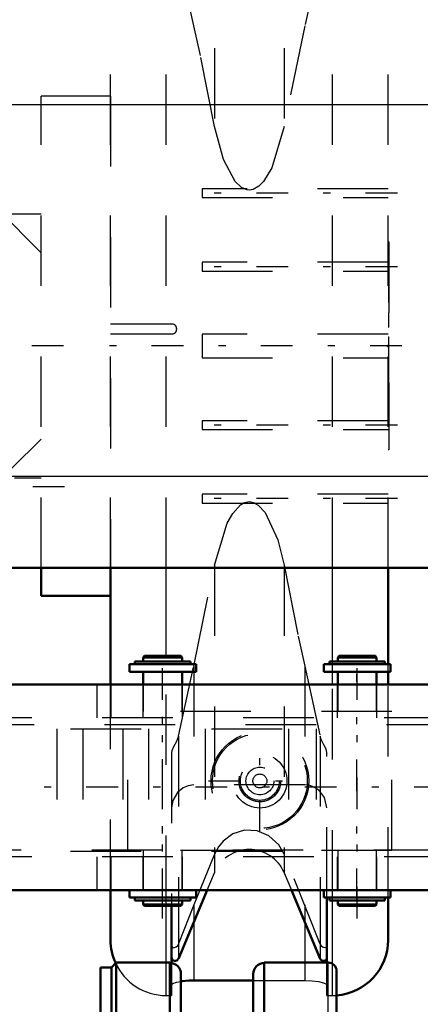
# Model space of a CAD drawing. Units: inches. Extents: x 27 to 286, y 23 to 250.
# Drawn here: x 94 to 100, y 208 to 222 of the extents above; entities that cross this region are included whole.
import ezdxf

# ---------------------------------------------------------------- set-up
doc = ezdxf.new("R2010")
doc.units = ezdxf.units.IN
doc.header["$MEASUREMENT"] = 0
doc.linetypes.add('Center', pattern=[1.5, 0.45, -0.5, 0.05, -0.5])
doc.linetypes.add('Dashed', pattern=[2, 1, -1])
for name, color, linetype, lineweight in [('2d ConnectionPoints', 7, 'Continuous', 50), ('AM_0', 7, 'Continuous', 50), ('AM_4', 3, 'Continuous', 25), ('AM_7', 7, 'Center', 25), ('AM_9', 6, 'Dashed', 25)]:
    doc.layers.add(name, color=color, linetype=linetype, lineweight=lineweight)

# ---------------------------------------------------------------- blocks, each defined once
blk = doc.blocks.new('82_C236661033x31_2_0_in_9BRHL_1_1_GN_Wire_Rope_Hoist_900')
at = {"layer": 'AM_7'}
blk.add_line((99.303, 218.951), (99.297, 218.951), dxfattribs=at)
at = {"layer": 'AM_9'}
for p, q in [((99.302, 219.081), (99.292, 219.081)), ((99.297, 219.013), (99.297, 218.223)), ((99.302, 219.013), (99.297, 219.013)), ((99.302, 218.997), (99.297, 218.997)), ((99.297, 218.981), (99.302, 218.981)), ((99.302, 218.981), (99.297, 218.981)), ((99.297, 218.971), (99.302, 218.971)), ((99.297, 218.967), (99.302, 218.967)), ((99.302, 218.963), (99.297, 218.963)), ((99.297, 218.962), (99.302, 218.962)), ((99.297, 218.96), (99.302, 218.96)), ((99.302, 218.955), (99.297, 218.955)), ((99.297, 218.953), (99.302, 218.953)), ((99.297, 218.951), (99.302, 218.951)), ((99.297, 218.951), (99.302, 218.951)), ((99.302, 219.081), (99.302, 216.131)), ((99.297, 218.95), (99.302, 218.95)), ((99.297, 218.95), (99.302, 218.95)), ((99.297, 218.949), (99.302, 218.949)), ((99.297, 218.943), (99.302, 218.943)), ((99.297, 218.925), (99.302, 218.925)), ((99.297, 218.912), (99.302, 218.912)), ((99.297, 218.905), (99.302, 218.905)), ((99.297, 218.889), (99.302, 218.889)), ((99.297, 218.752), (99.302, 218.752)), ((99.302, 218.752), (99.297, 218.752)), ((99.297, 218.626), (99.302, 218.626)), ((99.297, 218.604), (99.302, 218.604)), ((99.297, 218.594), (99.302, 218.594)), ((99.297, 218.581), (99.302, 218.581)), ((99.297, 218.462), (99.302, 218.462)), ((99.297, 218.433), (99.302, 218.433)), ((99.297, 218.431), (99.302, 218.431)), ((99.297, 218.428), (99.302, 218.428)), ((99.297, 218.274), (99.302, 218.274)), ((99.297, 218.231), (99.302, 218.231)), ((99.297, 218.223), (99.302, 218.223)), ((99.297, 218.077), (99.302, 218.077)), ((99.297, 218.077), (99.297, 217.874)), ((99.297, 217.874), (99.302, 217.874)), ((99.297, 217.735), (99.302, 217.735)), ((99.297, 217.735), (99.297, 216.2)), ((99.297, 217.685), (99.302, 217.685)), ((99.297, 217.564), (99.302, 217.564)), ((99.297, 217.517), (99.302, 217.517)), ((99.297, 217.496), (99.302, 217.496)), ((99.297, 217.494), (99.302, 217.494)), ((99.297, 217.483), (99.302, 217.483)), ((99.302, 217.483), (99.297, 217.483)), ((99.297, 217.477), (99.302, 217.477)), ((99.297, 217.431), (99.302, 217.431)), ((99.297, 217.43), (99.302, 217.43)), ((99.297, 217.408), (99.302, 217.408)), ((99.297, 217.397), (99.302, 217.397)), ((99.297, 217.362), (99.302, 217.362)), ((99.297, 217.361), (99.302, 217.361)), ((99.297, 217.293), (99.302, 217.293)), ((99.297, 217.267), (99.302, 217.267)), ((99.297, 217.265), (99.302, 217.265)), ((99.297, 217.223), (99.302, 217.223)), ((99.297, 217.214), (99.302, 217.214)), ((99.297, 217.213), (99.302, 217.213)), ((99.297, 217.212), (99.302, 217.212)), ((99.297, 217.175), (99.302, 217.175)), ((99.297, 217.147), (99.302, 217.147)), ((99.297, 217.108), (99.302, 217.108)), ((99.297, 217.068), (99.302, 217.068)), ((99.297, 217.035), (99.302, 217.035)), ((99.297, 217.012), (99.302, 217.012)), ((99.297, 217.009), (99.302, 217.009)), ((99.297, 216.864), (99.302, 216.864)), ((99.297, 216.767), (99.302, 216.767)), ((99.297, 216.659), (99.302, 216.659)), ((99.297, 216.551), (99.302, 216.551)), ((99.297, 216.444), (99.302, 216.444)), ((99.297, 216.2), (99.302, 216.2)), ((99.302, 216.131), (99.292, 216.131))]:
    blk.add_line(p, q, dxfattribs=at)
blk = doc.blocks.new('83_2533034520_RSN10_SH_2_0_in_9BRHL_1_1_GN_Wire_Rope_Hoist_900')
at = {"layer": 'AM_7'}
blk.add_line((94.702, 215.606), (83.056, 215.606), dxfattribs=at)
blk = doc.blocks.new('84_0333093510_H377_4_H375_4_0_in_9BRHL_1_1_GN_Wire_Rope_Hoist_900')
at = {"layer": 'AM_0'}
for p, q in [((94.371, 214.063), (94.371, 214.457)), ((95.355, 212.805), (95.355, 214.457)), ((99.292, 213.092), (99.292, 214.457)), ((95.355, 214.063), (94.371, 214.063)), ((99.292, 212.805), (99.292, 212.986)), ((95.355, 209.181), (95.355, 209.889)), ((96.318, 208.915), (96.726, 209.889)), ((97.922, 209.889), (98.33, 208.915)), ((98.426, 208.861), (98.426, 209.782)), ((99.292, 209.181), (99.292, 209.782)), ((96.221, 209.664), (96.221, 208.853)), ((96.536, 208.607), (97.38, 208.607))]:
    blk.add_line(p, q, dxfattribs=at)
blk.add_lwpolyline([(96.352, 208.594), (96.374, 208.597), (96.473, 208.605), (96.536, 208.607)], dxfattribs=at)
for centre, radius, start, end in [((96.143, 209.181), 0.787, 180, 204.7673), ((98.505, 209.181), 0.787, 274.0677, 360), ((96.271, 208.934), 0.05, 180, 337.25), ((98.376, 208.934), 0.05, 202.75, 0)]:
    blk.add_arc(centre, radius, start, end, dxfattribs=at)
at = {"layer": 'AM_4'}
for p, q in [((96.143, 213.21), (96.143, 214.457)), ((98.505, 213.133), (98.505, 214.457)), ((98.505, 212.805), (98.505, 212.986)), ((98.33, 209.889), (98.33, 208.915)), ((98.505, 208.843), (98.505, 209.741)), ((96.143, 208.861), (96.143, 209.664)), ((96.318, 209.664), (96.318, 208.915)), ((96.536, 209.437), (96.536, 208.607)), ((98.111, 209.437), (98.111, 208.861))]:
    blk.add_line(p, q, dxfattribs=at)
at = {"layer": 'AM_7'}
for p, q in [((99.424, 219.772), (96.523, 219.772)), ((99.424, 218.729), (96.523, 218.729)), ((94.69, 217.606), (82.875, 217.606)), ((99.489, 217.606), (95.158, 217.606)), ((99.424, 216.483), (96.523, 216.483)), ((99.424, 215.441), (96.523, 215.441))]:
    blk.add_line(p, q, dxfattribs=at)
at = {"layer": 'AM_9'}
for p, q in [((96.536, 223.831), (96.536, 222.147)), ((96.83, 223.831), (96.83, 220.717)), ((97.818, 223.831), (97.818, 220.717)), ((98.111, 223.831), (98.111, 222.147)), ((96.536, 222.147), (96.318, 223.139)), ((98.33, 223.139), (98.111, 222.147)), ((95.355, 214.457), (95.355, 222.331)), ((96.143, 214.457), (96.143, 222.331)), ((98.505, 214.457), (98.505, 222.331)), ((99.292, 214.457), (99.292, 222.331)), ((98.111, 222.147), (97.818, 220.717)), ((95.355, 221.15), (94.371, 221.15)), ((94.371, 214.457), (94.371, 221.15)), ((95.356, 221.15), (95.356, 214.063)), ((94.371, 218.927), (92.503, 220.795)), ((96.655, 219.835), (96.655, 219.709)), ((99.292, 219.835), (96.655, 219.835)), ((96.655, 219.709), (99.292, 219.709)), ((94.371, 219.476), (87.993, 219.476)), ((96.655, 218.792), (96.655, 218.666)), ((99.292, 218.792), (96.655, 218.792)), ((96.655, 218.666), (99.292, 218.666)), ((96.234, 217.914), (95.355, 217.914)), ((96.294, 217.838), (96.294, 217.855)), ((95.355, 217.779), (96.234, 217.779)), ((96.655, 217.774), (96.655, 217.439)), ((99.292, 217.774), (96.655, 217.774)), ((96.655, 217.439), (99.292, 217.439)), ((96.655, 216.546), (96.655, 216.42)), ((99.292, 216.546), (96.655, 216.546)), ((96.655, 216.42), (99.292, 216.42)), ((92.543, 214.457), (94.371, 216.285)), ((87.993, 215.736), (94.371, 215.736)), ((96.655, 215.504), (96.655, 215.378)), ((99.292, 215.504), (96.655, 215.504)), ((96.655, 215.378), (99.292, 215.378)), ((96.536, 213.066), (96.83, 214.495)), ((96.83, 214.495), (96.83, 210.136)), ((97.818, 214.495), (97.818, 210.136)), ((96.143, 209.664), (96.143, 213.21)), ((98.505, 212.986), (98.505, 213.133)), ((99.292, 212.986), (99.292, 213.092)), ((96.318, 212.074), (96.536, 213.066)), ((96.536, 213.066), (96.536, 211.381)), ((98.111, 213.066), (98.111, 211.381)), ((98.111, 213.066), (98.33, 212.074)), ((95.355, 209.889), (95.355, 212.805)), ((98.505, 209.741), (98.505, 212.805)), ((99.292, 209.782), (99.292, 212.805)), ((96.318, 212.074), (96.318, 209.664)), ((98.33, 212.074), (98.33, 209.889)), ((96.221, 211.839), (96.221, 209.664)), ((98.426, 209.782), (98.426, 211.839)), ((98.111, 211.381), (96.536, 211.381)), ((96.83, 210.4), (96.536, 209.678)), ((98.33, 209.121), (97.818, 210.4)), ((96.726, 209.889), (96.83, 210.136)), ((97.818, 210.136), (97.922, 209.889)), ((96.536, 209.678), (96.536, 209.437)), ((98.111, 209.678), (98.111, 209.437)), ((96.143, 208.394), (96.143, 208.861)), ((96.221, 208.853), (96.221, 208.394)), ((98.111, 208.861), (98.111, 208.607)), ((98.426, 208.394), (98.426, 208.861)), ((98.505, 208.394), (98.505, 208.843)), ((97.38, 208.607), (98.111, 208.607)), ((96.143, 208.394), (96.221, 208.394)), ((98.426, 208.394), (98.505, 208.394))]:
    blk.add_line(p, q, dxfattribs=at)
for points in [[(96.83, 220.717), (96.632, 221.724), (96.536, 222.147)], [(97.818, 220.717), (97.642, 220.132), (97.524, 219.937), (97.46, 219.871), (97.379, 219.824), (97.321, 219.815), (97.288, 219.819), (97.212, 219.853), (97.122, 219.939), (96.956, 220.249), (96.83, 220.717)], [(96.83, 214.495), (97.011, 215.091), (97.091, 215.232), (97.2, 215.352), (97.258, 215.385), (97.325, 215.398), (97.383, 215.387), (97.452, 215.348), (97.548, 215.244), (97.729, 214.857), (97.818, 214.495)], [(97.818, 214.495), (98.016, 213.488), (98.111, 213.066)], [(96.318, 212.074), (96.315, 212.064), (96.291, 211.997), (96.251, 211.922), (96.225, 211.863), (96.221, 211.84), (96.221, 211.839)], [(98.426, 211.839), (98.426, 211.84), (98.414, 211.889), (98.381, 211.95), (98.345, 212.024), (98.331, 212.072), (98.33, 212.074)], [(96.536, 211.381), (96.456, 211.37), (96.386, 211.34), (96.306, 211.274), (96.24, 211.161), (96.221, 211.054)], [(98.426, 211.054), (98.392, 211.2), (98.321, 211.295), (98.245, 211.349), (98.171, 211.375), (98.111, 211.381)], [(97.818, 210.4), (97.742, 210.533), (97.603, 210.66), (97.434, 210.73), (97.258, 210.737), (97.092, 210.687), (96.951, 210.584), (96.885, 210.504), (96.83, 210.4)], [(96.536, 209.678), (96.326, 209.143), (96.318, 209.121)], [(96.221, 209.094), (96.221, 209.093), (96.238, 209.076), (96.264, 209.075), (96.288, 209.085), (96.305, 209.1), (96.315, 209.116), (96.318, 209.121)], [(98.33, 209.121), (98.333, 209.115), (98.344, 209.099), (98.362, 209.084), (98.389, 209.074), (98.417, 209.079), (98.426, 209.093), (98.426, 209.094)], [(96.221, 208.543), (96.24, 208.563), (96.293, 208.582), (96.352, 208.594)], [(98.111, 208.607), (98.214, 208.603), (98.305, 208.592), (98.375, 208.576), (98.417, 208.557), (98.426, 208.543)]]:
    blk.add_lwpolyline(points, dxfattribs=at)
for centre, radius, start, end in [((96.234, 217.855), 0.0591, 360, 90), ((96.234, 217.838), 0.0591, 270, 0), ((97.324, 209.929), 0.536, 22.75, 157.25), ((96.143, 209.181), 0.787, 204.7673, 270), ((98.505, 209.181), 0.787, 270, 274.0677)]:
    blk.add_arc(centre, radius, start, end, dxfattribs=at)
blk = doc.blocks.new('87_0643013830sh6_0_in_9BRHL_1_1_GN_Wire_Rope_Hoist_900')
at = {"layer": 'AM_0'}
for p, q in [((95.623, 213.092), (96.568, 213.092)), ((95.623, 213.092), (95.623, 212.986)), ((95.702, 213.133), (96.489, 213.133)), ((95.702, 213.133), (95.702, 213.092)), ((95.839, 213.21), (95.82, 213.19)), ((95.82, 213.19), (96.371, 213.19)), ((95.82, 213.19), (95.82, 213.133)), ((95.839, 213.21), (96.352, 213.21)), ((96.371, 213.19), (96.352, 213.21)), ((96.371, 213.133), (96.371, 213.19)), ((96.489, 213.092), (96.489, 213.133)), ((96.568, 212.986), (96.568, 213.092)), ((98.381, 213.092), (99.326, 213.092)), ((98.381, 213.092), (98.381, 212.986)), ((98.46, 213.133), (99.247, 213.133)), ((98.46, 213.133), (98.46, 213.092)), ((98.597, 213.21), (98.578, 213.19)), ((98.578, 213.19), (98.578, 213.133)), ((98.578, 213.19), (99.129, 213.19)), ((98.597, 213.21), (99.11, 213.21)), ((99.129, 213.19), (99.11, 213.21)), ((99.129, 213.133), (99.129, 213.19)), ((99.247, 213.092), (99.247, 213.133)), ((99.326, 212.986), (99.326, 213.092)), ((95.623, 212.986), (96.568, 212.986)), ((95.82, 212.986), (95.82, 212.805)), ((96.371, 212.805), (96.371, 212.986)), ((98.381, 212.986), (99.326, 212.986)), ((98.578, 212.986), (98.578, 212.805)), ((99.129, 212.805), (99.129, 212.986)), ((95.623, 209.889), (96.568, 209.889)), ((95.623, 209.889), (95.623, 209.782)), ((96.568, 209.782), (96.568, 209.889)), ((98.381, 209.889), (99.326, 209.889)), ((98.381, 209.889), (98.381, 209.782)), ((99.326, 209.782), (99.326, 209.889)), ((95.623, 209.782), (96.568, 209.782)), ((95.702, 209.782), (95.702, 209.741)), ((95.702, 209.741), (96.489, 209.741)), ((95.82, 209.741), (95.82, 209.684)), ((96.371, 209.684), (96.371, 209.741)), ((96.489, 209.741), (96.489, 209.782)), ((98.381, 209.782), (99.326, 209.782)), ((98.46, 209.782), (98.46, 209.741)), ((98.46, 209.741), (99.247, 209.741)), ((98.578, 209.741), (98.578, 209.684)), ((99.129, 209.684), (99.129, 209.741)), ((99.247, 209.741), (99.247, 209.782)), ((95.82, 209.684), (95.839, 209.664)), ((95.82, 209.684), (96.371, 209.684)), ((95.839, 209.664), (96.352, 209.664)), ((96.352, 209.664), (96.371, 209.684)), ((98.578, 209.684), (99.129, 209.684)), ((98.578, 209.684), (98.597, 209.664)), ((98.597, 209.664), (99.11, 209.664)), ((99.11, 209.664), (99.129, 209.684))]:
    blk.add_line(p, q, dxfattribs=at)
at = {"layer": 'AM_7'}
for p, q in [((96.095, 209.487), (96.095, 213.387)), ((98.853, 209.487), (98.853, 213.387)), ((97.474, 210.71), (97.474, 212.164)), ((96.747, 211.437), (98.202, 211.437))]:
    blk.add_line(p, q, dxfattribs=at)
at = {"layer": 'AM_9'}
for p, q in [((95.82, 212.805), (95.82, 212.422)), ((96.371, 212.422), (96.371, 212.805)), ((98.578, 212.805), (98.578, 212.422)), ((99.129, 212.422), (99.129, 212.805)), ((99.346, 212.422), (95.603, 212.422)), ((95.603, 210.452), (95.603, 212.422)), ((99.346, 210.452), (99.346, 212.422)), ((99.346, 210.452), (95.603, 210.452)), ((95.82, 210.452), (95.82, 209.889)), ((96.371, 209.889), (96.371, 210.452)), ((98.578, 210.452), (98.578, 209.889)), ((99.129, 209.889), (99.129, 210.452))]:
    blk.add_line(p, q, dxfattribs=at)
for radius in [0.693, 0.673, 0.384, 0.296, 0.276, 0.197, 0.0985]:
    blk.add_circle((97.474, 211.437), radius, dxfattribs=at)
blk = doc.blocks.new('89_4633000710sh6_0_in_9BRHL_1_1_GN_Wire_Rope_Hoist_900')
at = {"layer": 'AM_9'}
for p, q in [((86.789, 212.175), (98.273, 212.175)), ((94.595, 212.175), (94.595, 210.441)), ((94.962, 212.175), (94.962, 210.441)), ((95.528, 212.175), (95.528, 210.441)), ((95.895, 212.175), (95.895, 210.441)), ((96.699, 212.175), (96.699, 210.441)), ((97.88, 212.175), (97.88, 210.441)), ((98.273, 212.175), (98.273, 210.441)), ((86.789, 210.441), (98.273, 210.441))]:
    blk.add_line(p, q, dxfattribs=at)
blk = doc.blocks.new('90_4633201070sh6_0_in_9BRHL_1_1_GN_Wire_Rope_Hoist_900')
at = {"layer": 'AM_0'}
for p, q in [((102.237, 212.805), (79.953, 212.805)), ((102.237, 209.889), (79.953, 209.889))]:
    blk.add_line(p, q, dxfattribs=at)
at = {"layer": 'AM_7'}
for p, q in [((96.095, 209.744), (96.095, 212.951)), ((98.851, 209.743), (98.851, 212.952))]:
    blk.add_line(p, q, dxfattribs=at)
at = {"layer": 'AM_9'}
for p, q in [((95.162, 212.805), (95.162, 212.332)), ((95.359, 212.805), (95.359, 212.332)), ((95.815, 212.805), (95.815, 212.332)), ((96.376, 212.332), (96.376, 212.805)), ((98.571, 212.805), (98.571, 212.332)), ((99.132, 212.332), (99.132, 212.805)), ((102.237, 212.332), (79.953, 212.332)), ((102.237, 210.362), (79.953, 210.362)), ((95.162, 210.362), (95.162, 209.889)), ((95.359, 210.362), (95.359, 209.889)), ((95.815, 210.362), (95.815, 209.889)), ((96.376, 209.889), (96.376, 210.362)), ((98.571, 210.362), (98.571, 209.889)), ((99.132, 209.889), (99.132, 210.362))]:
    blk.add_line(p, q, dxfattribs=at)
blk = doc.blocks.new('92_4633200140_D45XL622_0_in_9BRHL_1_1_GN_Wire_Rope_Hoist_900')
at = {"layer": 'AM_7'}
blk.add_line((104.762, 211.347), (77.826, 211.347), dxfattribs=at)
at = {"layer": 'AM_9'}
for p, q in [((100.272, 212.234), (79.089, 212.234)), ((79.089, 210.461), (100.27, 210.461))]:
    blk.add_line(p, q, dxfattribs=at)
blk = doc.blocks.new('105_0643003430_SH6_G10_5_0_in_9BRHL_1_1_GN_Wire_Rope_Hoist_900')
at = {"layer": 'AM_0'}
for p, q in [((95.369, 208.793), (95.212, 208.793)), ((95.212, 192.369), (95.212, 208.793)), ((95.437, 208.861), (95.369, 208.793)), ((95.369, 207.163), (95.369, 208.793)), ((95.437, 207.217), (95.437, 208.861)), ((96.197, 208.861), (95.437, 208.861)), ((96.197, 208.861), (96.197, 207.212)), ((97.537, 207.212), (97.537, 208.861)), ((98.443, 208.861), (97.537, 208.861)), ((96.354, 208.697), (96.354, 207.016)), ((97.38, 208.697), (97.38, 207.016)), ((98.561, 192.419), (98.561, 208.743))]:
    blk.add_line(p, q, dxfattribs=at)
for centre, radius, start, end in [((96.197, 208.697), 0.157, 360, 90), ((97.537, 208.697), 0.157, 90, 180), ((98.443, 208.743), 0.118, 0, 90)]:
    blk.add_arc(centre, radius, start, end, dxfattribs=at)
at = {"layer": 'AM_4'}
blk.add_line((98.443, 207.217), (98.443, 208.861), dxfattribs=at)
blk = doc.blocks.new('121_3737017240XE22286_0_in_9BRHL_1_1_GN_Wire_Rope_Hoist_900')
at = {"layer": 'AM_0'}
blk.add_line((79.804, 214.457), (102.441, 214.457), dxfattribs=at)
at = {"layer": 'AM_4'}
for p, q in [((38.918, 221.032), (138.76, 221.032)), ((79.804, 215.757), (102.441, 215.757))]:
    blk.add_line(p, q, dxfattribs=at)

msp = doc.modelspace()

# ---------------------------------------------------------------- linework, layer by layer
at = {"layer": '2d ConnectionPoints'}
for p in [(99.29236, 217.6064), (99.29236, 217.6064), (96.09548, 209.88916), (96.09548, 209.88916)]:
    msp.add_point(p, dxfattribs=at)

# ---------------------------------------------------------------- block references
for name in ['121_3737017240XE22286_0_in_9BRHL_1_1_GN_Wire_Rope_Hoist_900', '84_0333093510_H377_4_H375_4_0_in_9BRHL_1_1_GN_Wire_Rope_Hoist_900', '83_2533034520_RSN10_SH_2_0_in_9BRHL_1_1_GN_Wire_Rope_Hoist_900', '82_C236661033x31_2_0_in_9BRHL_1_1_GN_Wire_Rope_Hoist_900', '87_0643013830sh6_0_in_9BRHL_1_1_GN_Wire_Rope_Hoist_900', '90_4633201070sh6_0_in_9BRHL_1_1_GN_Wire_Rope_Hoist_900', '92_4633200140_D45XL622_0_in_9BRHL_1_1_GN_Wire_Rope_Hoist_900', '89_4633000710sh6_0_in_9BRHL_1_1_GN_Wire_Rope_Hoist_900', '105_0643003430_SH6_G10_5_0_in_9BRHL_1_1_GN_Wire_Rope_Hoist_900']:
    msp.add_blockref(name, (0, 0))

doc.saveas('drawing.dxf')
